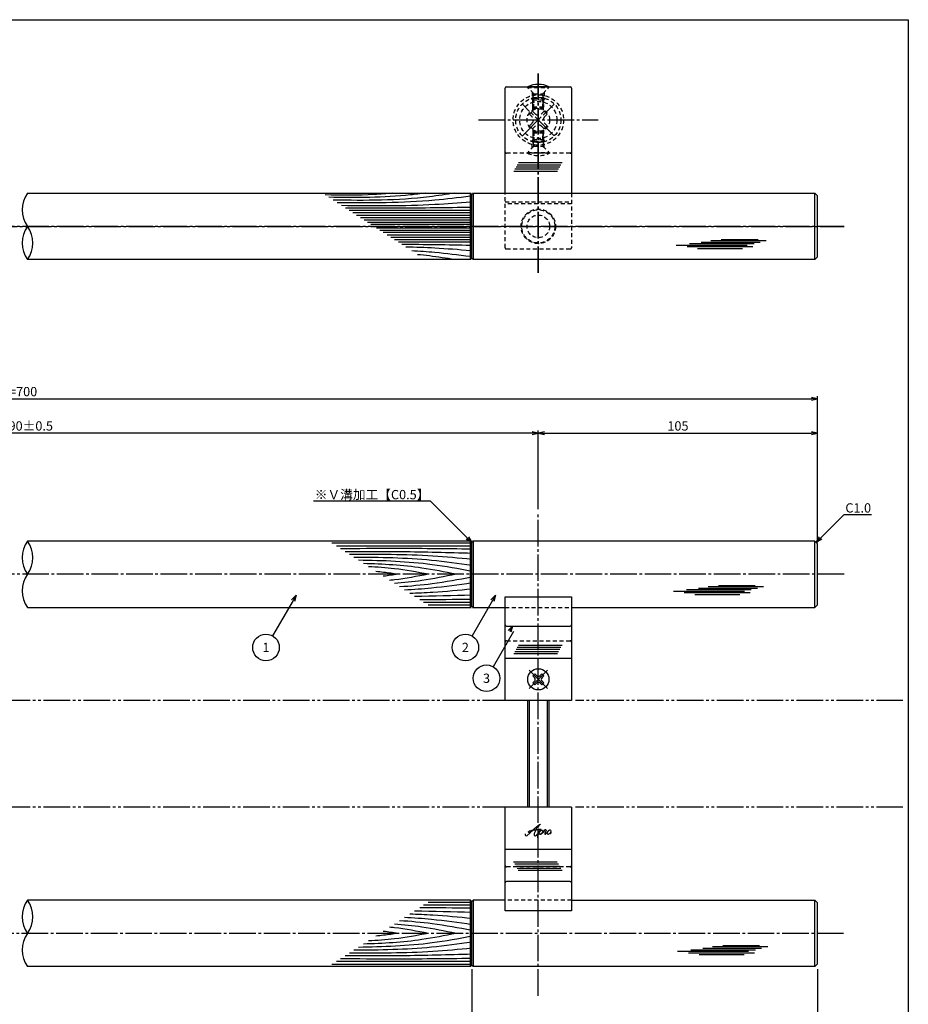
# Model space of a CAD drawing. Units: inches. Extents: x 1427 to 2234, y 1044 to 1604.
# Drawn here: x 1900 to 2234, y 1234 to 1604 of the extents above; entities that cross this region are included whole.
import ezdxf
from ezdxf import colors
from ezdxf.entities.mleader import LeaderData, LeaderLine
from ezdxf.enums import TextEntityAlignment as Align
from ezdxf.math import Vec2, Vec3

# ---------------------------------------------------------------- set-up
doc = ezdxf.new("R2010")
doc.units = ezdxf.units.IN
doc.header["$MEASUREMENT"] = 0
for name, pattern in [('CENS', [13, 10, -1, 1, -1]), ('HIDS', [2.5, 1.5, -1]), ('PHAS', [15, 10, -1, 1, -1, 1, -1])]:
    doc.linetypes.add(name, pattern=pattern)
for name, color, linetype in [('01-下書線', 251, 'Continuous'), ('02-実線-1', 7, 'Continuous'), ('03-細線', 1, 'Continuous'), ('04-破線-1', 5, 'HIDS'), ('06-中心線', 1, 'CENS'), ('07-2点鎖線', 2, 'PHAS'), ('09-文字', 4, 'Continuous'), ('10-寸法', 3, 'Continuous'), ('11-ﾈｼﾞ関連', 7, 'Continuous'), ('12-企業ﾏｰｸ', 9, 'Continuous'), ('図枠', 7, 'Continuous')]:
    doc.layers.add(name, color=color, linetype=linetype)
doc.styles.add('STD', font='TXT.shx', dxfattribs={"bigfont": 'bigfont.shx'})
doc.dimstyles.new('1：1', dxfattribs={"dimtxt": 3.5, "dimasz": 2.3, "dimexe": 1, "dimexo": 1, "dimgap": 1, "dimtad": 3, "dimdsep": 46, "dimtxsty": 'STD', "dimblk1": 'ARRI', "dimblk2": 'ARRI', "dimsah": 1, "dimcen": 0, "dimclrd": 3, "dimclre": 3, "dimclrt": 4, "dimadec": 0, "dimazin": 0, "dimtfac": 0.7, "dimtmove": 0, "dimatfit": 0, "dimldrblk": 'ARRI', "dimfxl": 1, "dimtvp": 1, "dimtolj": 1, "dimtzin": 0, "dimarcsym": 0})

# ---------------------------------------------------------------- blocks, each defined once
blk = doc.blocks.new('ARRI')
at = {"color": 0, "linetype": 'ByBlock'}
for p, q in [((0, 0), (-1, 0.21)), ((-1, -0.21), (0, 0)), ((0, 0), (-1, 0))]:
    blk.add_line(p, q, dxfattribs=at)
blk = doc.blocks.new('*D63')
at = {"layer": '10-寸法', "color": 3, "lineweight": -2, "transparency": 16777216}
for p, q in [((1599.82, 1407.42), (1599.82, 1462.34)), ((2199.82, 1407.42), (2199.82, 1462.34)), ((1602.12, 1461.34), (2197.52, 1461.34))]:
    blk.add_line(p, q, dxfattribs=at)
at = {"layer": 'Defpoints', "color": 0, "transparency": 16777216}
for p in [(2199.82, 1461.34), (1599.82, 1406.42), (2199.82, 1406.42)]:
    blk.add_point(p, dxfattribs=at)
at = {"layer": '10-寸法', "color": 3, "lineweight": -2, "transparency": 16777216, "xscale": 2.3, "yscale": 2.3, "zscale": 2.3, "rotation": 180}
blk.add_blockref('ARRI', (1599.82, 1461.34), dxfattribs=at)
at = {"layer": '10-寸法', "color": 3, "lineweight": -2, "transparency": 16777216, "xscale": 2.3, "yscale": 2.3, "zscale": 2.3}
blk.add_blockref('ARRI', (2199.82, 1461.34), dxfattribs=at)
at = {"layer": '10-寸法', "color": 4, "transparency": 16777216, "insert": (1899.82, 1464.09), "char_height": 3.5, "attachment_point": 5, "style": 'STD'}
blk.add_mtext('\\A1;L=700', dxfattribs=at)
blk = doc.blocks.new('*D64')
at = {"layer": '10-寸法', "color": 3, "lineweight": -2, "transparency": 16777216}
for p, q in [((1704.82, 1419.92), (1704.82, 1449.45)), ((2092.52, 1448.45), (1707.12, 1448.45)), ((2094.82, 1419.92), (2094.82, 1449.45))]:
    blk.add_line(p, q, dxfattribs=at)
at = {"layer": 'Defpoints', "color": 0, "transparency": 16777216}
for p in [(1704.82, 1448.45), (1704.82, 1418.92), (2094.82, 1418.92)]:
    blk.add_point(p, dxfattribs=at)
at = {"layer": '10-寸法', "color": 3, "lineweight": -2, "transparency": 16777216, "xscale": 2.3, "yscale": 2.3, "zscale": 2.3, "rotation": 180}
blk.add_blockref('ARRI', (1704.82, 1448.45), dxfattribs=at)
at = {"layer": '10-寸法', "color": 3, "lineweight": -2, "transparency": 16777216, "xscale": 2.3, "yscale": 2.3, "zscale": 2.3}
blk.add_blockref('ARRI', (2094.82, 1448.45), dxfattribs=at)
at = {"layer": '10-寸法', "color": 4, "transparency": 16777216, "insert": (1899.82, 1451.2), "char_height": 3.5, "attachment_point": 5, "style": 'STD'}
blk.add_mtext('\\A1;P=490±0.5', dxfattribs=at)
blk = doc.blocks.new('*D65')
at = {"layer": '10-寸法', "color": 3, "lineweight": -2, "transparency": 16777216}
for p, q in [((2094.82, 1419.92), (2094.82, 1449.45)), ((2097.12, 1448.45), (2197.52, 1448.45)), ((2199.82, 1407.42), (2199.82, 1449.45))]:
    blk.add_line(p, q, dxfattribs=at)
at = {"layer": 'Defpoints', "color": 0, "transparency": 16777216}
for p in [(2199.82, 1448.45), (2094.82, 1418.92), (2199.82, 1406.42)]:
    blk.add_point(p, dxfattribs=at)
at = {"layer": '10-寸法', "color": 3, "lineweight": -2, "transparency": 16777216, "xscale": 2.3, "yscale": 2.3, "zscale": 2.3, "rotation": 180}
blk.add_blockref('ARRI', (2094.82, 1448.45), dxfattribs=at)
at = {"layer": '10-寸法', "color": 3, "lineweight": -2, "transparency": 16777216, "xscale": 2.3, "yscale": 2.3, "zscale": 2.3}
blk.add_blockref('ARRI', (2199.82, 1448.45), dxfattribs=at)
at = {"layer": '10-寸法', "color": 4, "transparency": 16777216, "insert": (2147.32, 1451.2), "char_height": 3.5, "attachment_point": 5, "style": 'STD'}
blk.add_mtext('\\A1;105', dxfattribs=at)
blk = doc.blocks.new('*D119')
at = {"layer": '10-寸法', "color": 3, "lineweight": -2, "transparency": 16777216}
for p, q in [((1729.82, 1246.92), (1729.82, 1216.92)), ((2069.82, 1246.92), (2069.82, 1216.92)), ((1732.12, 1217.92), (2067.52, 1217.92))]:
    blk.add_line(p, q, dxfattribs=at)
at = {"layer": 'Defpoints', "color": 0, "transparency": 16777216}
for p in [(1729.82, 1247.92), (2069.82, 1247.92), (2069.82, 1217.92)]:
    blk.add_point(p, dxfattribs=at)
at = {"layer": '10-寸法', "color": 3, "lineweight": -2, "transparency": 16777216, "xscale": 2.3, "yscale": 2.3, "zscale": 2.3, "rotation": 180}
blk.add_blockref('ARRI', (1729.82, 1217.92), dxfattribs=at)
at = {"layer": '10-寸法', "color": 3, "lineweight": -2, "transparency": 16777216, "xscale": 2.3, "yscale": 2.3, "zscale": 2.3}
blk.add_blockref('ARRI', (2069.82, 1217.92), dxfattribs=at)
at = {"layer": '10-寸法', "color": 4, "transparency": 16777216, "insert": (1899.82, 1220.67), "char_height": 3.5, "attachment_point": 5, "style": 'STD'}
blk.add_mtext('\\A1;440【Ｊ-Ｗｏｏｄ-ホワイト】', dxfattribs=at)
blk = doc.blocks.new('*D118')
at = {"layer": '10-寸法', "color": 3, "lineweight": -2, "transparency": 16777216}
for p, q in [((2069.82, 1246.92), (2069.82, 1216.92)), ((2199.82, 1246.92), (2199.82, 1216.92)), ((2072.12, 1217.92), (2197.52, 1217.92))]:
    blk.add_line(p, q, dxfattribs=at)
at = {"layer": 'Defpoints', "color": 0, "transparency": 16777216}
for p in [(2069.82, 1247.92), (2199.82, 1247.92), (2199.82, 1217.92)]:
    blk.add_point(p, dxfattribs=at)
at = {"layer": '10-寸法', "color": 3, "lineweight": -2, "transparency": 16777216, "xscale": 2.3, "yscale": 2.3, "zscale": 2.3, "rotation": 180}
blk.add_blockref('ARRI', (2069.82, 1217.92), dxfattribs=at)
at = {"layer": '10-寸法', "color": 3, "lineweight": -2, "transparency": 16777216, "xscale": 2.3, "yscale": 2.3, "zscale": 2.3}
blk.add_blockref('ARRI', (2199.82, 1217.92), dxfattribs=at)
at = {"layer": '10-寸法', "color": 4, "transparency": 16777216, "insert": (2134.82, 1220.67), "char_height": 3.5, "attachment_point": 5, "style": 'STD'}
blk.add_mtext('\\A1;130【ステンレスヘアライン】', dxfattribs=at)
blk = doc.blocks.new('_Open30')
at = {"color": 0, "linetype": 'ByBlock', "lineweight": -2}
for p, q in [((-1, 0.27), (0, 0)), ((0, 0), (-1, -0.27)), ((0, 0), (-1, 0))]:
    blk.add_line(p, q, dxfattribs=at)
blk = doc.blocks.new('A$Cd3a037fd')
at = {"layer": '12-企業ﾏｰｸ'}
for points, knots in [([(-5.1, -1.13), (-5.1, -1.32), (-5.11, -1.59), (-4.96, -1.73), (-4.77, -1.9), (-4.52, -1.76), (-4.34, -1.65), (-3.97, -1.42), (-3.64, -1.13), (-3.33, -0.82), (-2.55, -0.05), (-1.8, 0.77), (-0.96, 1.48), (-0.55, 1.82), (-0.12, 2.14), (0.36, 2.38), (0.46, 2.44), (0.57, 2.48), (0.68, 2.52), (0.6, 2.49), (0.52, 2.41), (0.46, 2.36), (0.23, 2.17), (0.04, 1.94), (-0.15, 1.72), (-0.78, 0.93), (-1.29, 0.06), (-1.61, -0.91), (-1.68, -1.13), (-1.76, -1.39), (-1.7, -1.62), (-1.63, -1.89), (-1.33, -1.9), (-1.11, -1.84), (-0.8, -1.75), (-0.54, -1.49), (-0.35, -1.24), (-0.08, -0.87), (0.18, -0.48), (0.41, -0.08), (0.49, 0.04), (0.57, 0.17), (0.63, 0.31), (0.49, 0.07), (0.36, -0.19), (0.23, -0.44), (0, -0.9), (-0.23, -1.39), (-0.35, -1.89), (-0.4, -2.1), (-0.45, -2.33), (-0.42, -2.54)], [0, 0, 0, 0, 1, 1, 1, 2, 2, 2, 3, 3, 3, 4, 4, 4, 5, 5, 5, 6, 6, 6, 7, 7, 7, 8, 8, 8, 9, 9, 9, 10, 10, 10, 11, 11, 11, 12, 12, 12, 13, 13, 13, 14, 14, 14, 15, 15, 15, 16, 16, 16, 17, 17, 17, 17]), ([(-3.16, -0.64), (-3.32, -0.66), (-3.52, -0.66), (-3.67, -0.59), (-3.76, -0.56), (-3.81, -0.49), (-3.79, -0.39), (-3.78, -0.3), (-3.71, -0.21), (-3.64, -0.15), (-3.49, -0.01), (-3.28, 0.04), (-3.09, 0.1), (-2.86, 0.17), (-2.63, 0.23), (-2.4, 0.28), (-2.38, 0.28), (-2.36, 0.29), (-2.34, 0.29), (-2.27, 0.31), (-2.2, 0.32), (-2.14, 0.34), (-1.57, 0.45), (-0.99, 0.52), (-0.41, 0.58), (-0.16, 0.6), (0.08, 0.63), (0.32, 0.64), (0.56, 0.66), (0.78, 0.67), (1.03, 0.66)], [0, 0, 0, 0, 1, 1, 1, 2, 2, 2, 3, 3, 3, 4, 4, 4, 5, 5, 5, 6, 6, 6, 7, 7, 7, 8, 8, 8, 9, 9, 9, 10, 10, 10, 10]), ([(0.2, -0.51), (0.34, -0.26), (0.52, -0.08), (0.74, 0.09), (0.93, 0.25), (1.24, 0.47), (1.51, 0.38), (1.69, 0.32), (1.66, 0.1), (1.63, -0.05), (1.58, -0.28), (1.46, -0.48), (1.32, -0.67), (1.14, -0.91), (0.83, -1.21), (0.51, -1.25), (0.08, -1.31), (0.06, -0.82), (0.16, -0.58)], [0, 0, 0, 0, 1, 1, 1, 2, 2, 2, 3, 3, 3, 4, 4, 4, 5, 5, 5, 6, 6, 6, 6]), ([(0.34, -1.25), (0.45, -1.28), (0.57, -1.26), (0.68, -1.23), (0.82, -1.2), (0.97, -1.13), (1.1, -1.06), (1.29, -0.96), (1.48, -0.84), (1.64, -0.69), (1.8, -0.53), (1.94, -0.35), (2.07, -0.16), (2.19, 0.02), (2.32, 0.21), (2.41, 0.41), (2.45, 0.5), (2.47, 0.59), (2.49, 0.69), (2.49, 0.69), (2.46, 0.45), (2.61, 0.44), (2.69, 0.43), (2.82, 0.42), (2.87, 0.35), (2.9, 0.3), (2.89, 0.25), (2.87, 0.2), (2.69, -0.16), (2.44, -0.51), (2.38, -0.92), (2.36, -1), (2.34, -1.12), (2.4, -1.2), (2.46, -1.28), (2.59, -1.23), (2.66, -1.19), (2.83, -1.09), (2.97, -0.93), (3.1, -0.78), (3.26, -0.59), (3.39, -0.42), (3.49, -0.25)], [0, 0, 0, 0, 1, 1, 1, 2, 2, 2, 3, 3, 3, 4, 4, 4, 5, 5, 5, 6, 6, 6, 7, 7, 7, 8, 8, 8, 9, 9, 9, 10, 10, 10, 11, 11, 11, 12, 12, 12, 13, 13, 13, 14, 14, 14, 14]), ([(4.24, 0.37), (4.16, 0.37), (4.08, 0.34), (4.02, 0.31), (3.82, 0.21), (3.68, 0.03), (3.56, -0.15), (3.49, -0.25), (3.43, -0.35), (3.38, -0.46), (3.38, -0.46), (3.05, -1.15), (3.51, -1.28), (3.51, -1.28), (3.93, -1.42), (4.43, -0.69), (4.53, -0.55), (4.58, -0.38), (4.6, -0.21), (4.62, -0.05), (4.63, 0.15), (4.52, 0.28), (4.45, 0.36), (4.35, 0.38), (4.24, 0.37)], [0, 0, 0, 0, 1, 1, 1, 2, 2, 2, 3, 3, 3, 4, 4, 4, 5, 5, 5, 6, 6, 6, 7, 7, 7, 8, 8, 8, 8]), ([(4.36, -0.78), (4.28, -0.78), (4.26, -0.93), (4.35, -0.96), (4.43, -0.98), (4.52, -0.93), (4.58, -0.88), (4.73, -0.78), (4.84, -0.63), (4.9, -0.46)], [0, 0, 0, 0, 1, 1, 1, 2, 2, 2, 3, 3, 3, 3])]:
    blk.add_open_spline(points, degree=3, knots=knots, dxfattribs=at)
blk.add_point((-0.1, -0.01), dxfattribs=at)

msp = doc.modelspace()

# ---------------------------------------------------------------- linework, layer by layer
at = {"layer": '01-下書線'}
for centre, start, end in [((1911.345, 1532.463), 143.89587, 216.10413), ((1911.345, 1519.963), 143.89587, 216.10413), ((1894.206, 1519.963), 323.89587, 36.10413), ((1911.345, 1401.672), 143.89587, 216.10413), ((1894.206, 1401.672), 323.89587, 36.10413), ((1911.345, 1389.172), 143.89587, 216.10413), ((1911.345, 1266.672), 143.89587, 216.10413), ((1894.206, 1266.672), 323.89587, 36.10413), ((1911.345, 1254.172), 143.89587, 216.10413)]:
    msp.add_arc(centre, 10.607, start, end, dxfattribs=at)
at = {"layer": '02-実線-1', "color": 7, "linetype": 'Continuous'}
for p, q in [((2082.319, 1538.713), (2082.319, 1578.213)), ((2107.319, 1578.213), (2107.319, 1538.713)), ((2082.319, 1347.922), (2082.319, 1386.936)), ((2082.319, 1386.936), (2107.319, 1386.936)), ((2082.319, 1386.936), (2107.319, 1386.936)), ((2107.319, 1386.936), (2107.319, 1347.922)), ((2082.819, 1375.922), (2106.819, 1375.922)), ((2107.319, 1347.922), (2082.319, 1347.922)), ((2082.319, 1268.909), (2082.319, 1307.922)), ((2107.319, 1307.922), (2082.319, 1307.922)), ((2107.319, 1307.922), (2107.319, 1268.909)), ((2106.819, 1279.922), (2082.819, 1279.922)), ((2107.319, 1268.909), (2082.319, 1268.909)), ((2107.319, 1268.909), (2082.319, 1268.909))]:
    msp.add_line(p, q, dxfattribs=at)
at = {"layer": '02-実線-1'}
for p, q in [((2082.819, 1578.713), (2106.819, 1578.713)), ((2069.319, 1538.713), (2069.819, 1538.213)), ((2069.319, 1513.713), (2069.319, 1538.713)), ((2069.819, 1538.213), (2070.319, 1538.713)), ((2069.819, 1514.213), (2069.819, 1538.213)), ((2070.119, 1538.713), (2198.819, 1538.713)), ((2070.319, 1538.713), (2070.319, 1513.713)), ((2198.819, 1538.713), (2199.819, 1537.713)), ((2198.819, 1513.713), (2198.819, 1538.713)), ((2199.819, 1514.713), (2199.819, 1537.713)), ((2069.319, 1513.713), (2069.819, 1514.213)), ((2069.819, 1514.213), (2070.319, 1513.713)), ((2199.819, 1514.713), (2198.819, 1513.713)), ((2198.819, 1513.713), (2070.319, 1513.713)), ((2069.319, 1407.922), (2069.819, 1407.422)), ((2069.319, 1382.922), (2069.319, 1407.922)), ((2069.819, 1407.422), (2070.319, 1407.922)), ((2069.819, 1383.422), (2069.819, 1407.422)), ((2198.819, 1407.922), (2070.119, 1407.922)), ((2070.319, 1407.922), (2070.319, 1382.922)), ((2198.819, 1407.922), (2199.819, 1406.922)), ((2198.819, 1382.922), (2198.819, 1407.922)), ((2199.819, 1383.922), (2199.819, 1406.922)), ((2069.319, 1382.922), (2069.819, 1383.422)), ((2069.819, 1383.422), (2070.319, 1382.922)), ((2107.319, 1382.922), (2198.819, 1382.922)), ((2199.819, 1383.922), (2198.819, 1382.922)), ((2082.319, 1363.922), (2107.319, 1363.922)), ((2107.319, 1291.922), (2082.319, 1291.922)), ((2069.319, 1272.922), (2069.819, 1272.422)), ((2069.319, 1247.922), (2069.319, 1272.922)), ((2069.819, 1272.422), (2070.319, 1272.922)), ((2069.819, 1248.422), (2069.819, 1272.422)), ((2070.319, 1272.922), (2070.319, 1247.922)), ((2107.319, 1272.922), (2198.819, 1272.922)), ((2198.819, 1272.922), (2199.819, 1271.922)), ((2198.819, 1247.922), (2198.819, 1272.922)), ((2199.819, 1248.922), (2199.819, 1271.922)), ((2069.319, 1247.922), (2069.819, 1248.422)), ((2069.819, 1248.422), (2070.319, 1247.922)), ((2198.819, 1247.922), (2070.319, 1247.922)), ((2199.819, 1248.922), (2198.819, 1247.922))]:
    msp.add_line(p, q, dxfattribs=at)
for points in [[(1902.775, 1538.713), (2069.519, 1538.713)], [(2069.319, 1513.713), (1902.775, 1513.713)], [(2069.519, 1407.922), (1902.775, 1407.922)], [(1902.775, 1382.922), (2069.519, 1382.922)], [(2070.119, 1382.922), (2083.819, 1382.922)], [(2069.319, 1272.922), (1902.775, 1272.922)], [(2082.319, 1272.922), (2070.319, 1272.922)], [(2069.319, 1247.922), (1902.775, 1247.922)]]:
    msp.add_lwpolyline(points, dxfattribs=at)
for centre, start, end in [((2082.819, 1578.213), 90, 180), ((2106.819, 1578.213), 0, 90)]:
    msp.add_arc(centre, 0.5, start, end, dxfattribs=at)
at = {"layer": '02-実線-1', "color": 7, "linetype": 'Continuous'}
for centre, start, end in [((2082.819, 1376.422), 180, 270), ((2106.819, 1376.422), 270, 0), ((2082.819, 1279.422), 90, 180), ((2106.819, 1279.422), 0, 90)]:
    msp.add_arc(centre, 0.5, start, end, dxfattribs=at)
at = {"layer": '03-細線', "color": 1}
for p, q in [((2102.45, 1547.682), (2086.01, 1547.679)), ((2102.892, 1548.479), (2086.452, 1548.476)), ((2103.334, 1549.276), (2086.894, 1549.273)), ((2103.775, 1550.072), (2087.335, 1550.069)), ((2102.009, 1546.885), (2085.569, 1546.882)), ((2102.45, 1366.309), (2086.01, 1366.307)), ((2102.892, 1367.106), (2086.452, 1367.103)), ((2103.334, 1367.903), (2086.894, 1367.9)), ((2103.775, 1368.7), (2087.335, 1368.697)), ((2102.009, 1365.513), (2085.569, 1365.51)), ((2101.965, 1287.206), (2085.525, 1287.209)), ((2102.406, 1286.41), (2085.966, 1286.413)), ((2102.848, 1285.613), (2086.408, 1285.616)), ((2103.29, 1284.816), (2086.849, 1284.819)), ((2103.731, 1284.019), (2087.291, 1284.022))]:
    msp.add_line(p, q, dxfattribs=at)
at = {"layer": '03-細線', "color": 1, "linetype": 'Continuous'}
for p, q in [((2069.319, 1532.2), (2023.666, 1532.2)), ((2069.319, 1531.283), (2025.085, 1531.283)), ((2069.319, 1530.367), (2026.505, 1530.367)), ((2069.319, 1529.451), (2027.924, 1529.451)), ((2069.319, 1528.535), (2029.343, 1528.535)), ((2069.319, 1527.711), (2030.62, 1527.711)), ((2069.319, 1526.886), (2031.897, 1526.886)), ((2069.319, 1525.54), (2033.983, 1525.54)), ((2069.319, 1524.715), (2035.26, 1524.715)), ((2069.319, 1523.891), (2036.537, 1523.891)), ((2069.319, 1522.974), (2037.956, 1522.974)), ((2069.319, 1522.058), (2039.375, 1522.058)), ((2069.319, 1521.142), (2040.795, 1521.142)), ((2069.319, 1520.226), (2042.214, 1520.226)), ((2173.353, 1519.048), (2146.65, 1519.048)), ((2175.512, 1518.48), (2150.74, 1518.48)), ((2175.966, 1519.616), (2151.649, 1519.616)), ((2171.648, 1517.799), (2154.717, 1517.799)), ((2178.239, 1520.184), (2156.081, 1520.184)), ((2180.511, 1520.751), (2159.717, 1520.751)), ((2177.443, 1521.206), (2163.58, 1521.206)), ((2069.819, 1407.091), (2017.245, 1407.091)), ((2069.819, 1405.973), (2018.977, 1405.973)), ((2172.299, 1388.976), (2145.597, 1388.976)), ((2174.458, 1388.408), (2149.687, 1388.408)), ((2174.913, 1389.543), (2150.596, 1389.543)), ((2177.185, 1390.111), (2155.028, 1390.111)), ((2179.458, 1390.679), (2158.664, 1390.679)), ((2176.39, 1391.133), (2162.527, 1391.133)), ((2069.819, 1384.872), (2051.663, 1384.872)), ((2170.595, 1387.727), (2153.664, 1387.727)), ((2069.819, 1383.753), (2053.395, 1383.753)), ((2069.819, 1270.973), (2051.663, 1270.973)), ((2069.819, 1272.091), (2053.395, 1272.091)), ((2181.071, 1255.304), (2160.277, 1255.304)), ((2178.003, 1255.758), (2164.14, 1255.758)), ((2173.912, 1253.601), (2147.209, 1253.601)), ((2176.071, 1253.033), (2151.3, 1253.033)), ((2176.526, 1254.169), (2152.209, 1254.169)), ((2172.208, 1252.352), (2155.277, 1252.352)), ((2178.798, 1254.736), (2156.641, 1254.736)), ((2069.819, 1248.753), (2017.245, 1248.753)), ((2069.819, 1249.872), (2018.977, 1249.872))]:
    msp.add_line(p, q, dxfattribs=at)
msp.add_spline([(2040.062, 1538.713), (2033.152, 1538.19), (2014.63, 1538.033)], degree=3, dxfattribs=at)
for points, knots in [([(2052.303, 1538.713), (2050.472, 1538.473), (2038.45, 1536.901), (2026.301, 1537.007), (2015.998, 1537.15)], [0, 0, 0, 0, 7.9716046, 52.3618329, 52.3618329, 52.3618329, 52.3618329]), ([(2063.408, 1538.713), (2060.237, 1538.216), (2045.11, 1535.846), (2029.768, 1535.92), (2017.633, 1536.095)], [0, 0, 0, 0, 13.8567228, 66.1010891, 66.1010891, 66.1010891, 66.1010891]), ([(2069.319, 1537.573), (2064.52, 1536.962), (2048.062, 1534.95), (2031.467, 1534.955), (2019.203, 1535.081)], [3.1870412, 3.1870412, 3.1870412, 3.1870412, 21.9119825, 74.7867183, 74.7867183, 74.7867183, 74.7867183]), ([(2069.319, 1535.359), (2064.849, 1534.996), (2048.725, 1533.728), (2032.547, 1533.833), (2020.851, 1534.017)], [2.4553166, 2.4553166, 2.4553166, 2.4553166, 21.8256345, 72.3091961, 72.3091961, 72.3091961, 72.3091961]), ([(2069.319, 1533.362), (2060.324, 1533.211), (2044.662, 1532.958), (2028.998, 1533.02), (2022.331, 1533.062)], [2.4482469, 2.4482469, 2.4482469, 2.4482469, 41.3108262, 70.1147587, 70.1147587, 70.1147587, 70.1147587]), ([(2069.319, 1517.066), (2064.849, 1517.43), (2056.745, 1518.067), (2048.627, 1518.357), (2044.986, 1518.436)], [2.4553166, 2.4553166, 2.4553166, 2.4553166, 21.8256345, 37.564899, 37.564899, 37.564899, 37.564899]), ([(2069.319, 1514.85), (2064.52, 1515.464), (2057.337, 1516.342), (2050.127, 1516.836), (2047.234, 1516.985)], [3.1870412, 3.1870412, 3.1870412, 3.1870412, 21.9119825, 34.4382158, 34.4382158, 34.4382158, 34.4382158]), ([(2063.408, 1513.713), (2060.237, 1514.21), (2055.584, 1514.938), (2050.91, 1515.436), (2049.42, 1515.574)], [0, 0, 0, 0, 13.8567228, 20.3329377, 20.3329377, 20.3329377, 20.3329377]), ([(2069.819, 1404.869), (2059.84, 1404.989), (2043.398, 1405.18), (2026.956, 1405.05), (2020.492, 1404.995)], [1.8432668, 1.8432668, 1.8432668, 1.8432668, 47.8264875, 77.6117314, 77.6117314, 77.6117314, 77.6117314]), ([(2069.819, 1403.273), (2061.002, 1403.523), (2045.138, 1403.961), (2029.268, 1403.915), (2022.219, 1403.88)], [1.8437874, 1.8437874, 1.8437874, 1.8437874, 42.4873624, 74.9674125, 74.9674125, 74.9674125, 74.9674125]), ([(2069.819, 1400.995), (2064.942, 1401.468), (2049.673, 1402.916), (2034.331, 1402.909), (2023.886, 1402.804)], [1.8510561, 1.8510561, 1.8510561, 1.8510561, 24.4209685, 72.5019042, 72.5019042, 72.5019042, 72.5019042]), ([(2069.819, 1398.691), (2064.78, 1399.419), (2050.093, 1401.496), (2035.261, 1401.745), (2025.507, 1401.757)], [1.8608142, 1.8608142, 1.8608142, 1.8608142, 25.3035006, 70.163878, 70.163878, 70.163878, 70.163878]), ([(2069.819, 1396.507), (2064.867, 1397.442), (2050.784, 1400.044), (2036.474, 1400.557), (2027.176, 1400.68)], [1.8734072, 1.8734072, 1.8734072, 1.8734072, 25.0667849, 67.802474, 67.802474, 67.802474, 67.802474]), ([(2063.884, 1395.422), (2059.623, 1396.281), (2048.139, 1398.598), (2036.456, 1399.252), (2029.082, 1399.449)], [0, 0, 0, 0, 20.0023084, 53.9162143, 53.9162143, 53.9162143, 53.9162143]), ([(2053.438, 1395.422), (2049.22, 1396.22), (2041.77, 1397.628), (2034.228, 1398.126), (2030.946, 1398.246)], [0, 0, 0, 0, 19.7485113, 34.8775269, 34.8775269, 34.8775269, 34.8775269]), ([(2041.997, 1395.422), (2040.216, 1395.685), (2037.465, 1396.091), (2034.703, 1396.367), (2033.727, 1396.451)], [0, 0, 0, 0, 8.2904318, 12.8066727, 12.8066727, 12.8066727, 12.8066727]), ([(2041.997, 1395.422), (2040.216, 1395.16), (2038.381, 1394.889), (2036.54, 1394.676), (2036.486, 1394.67)], [0, 0, 0, 0, 8.2904318, 8.5442515, 8.5442515, 8.5442515, 8.5442515]), ([(2053.438, 1395.422), (2049.22, 1394.625), (2044.385, 1393.711), (2039.511, 1393.18), (2038.889, 1393.118)], [0, 0, 0, 0, 19.7485113, 22.6351683, 22.6351683, 22.6351683, 22.6351683]), ([(2063.884, 1395.422), (2059.623, 1394.563), (2051.942, 1393.014), (2044.172, 1392.208), (2040.699, 1391.95)], [0, 0, 0, 0, 20.0023084, 36.0630747, 36.0630747, 36.0630747, 36.0630747]), ([(2069.819, 1394.338), (2064.867, 1393.403), (2055.864, 1391.739), (2046.769, 1390.93), (2042.666, 1390.68)], [1.8734072, 1.8734072, 1.8734072, 1.8734072, 25.0667849, 44.0195659, 44.0195659, 44.0195659, 44.0195659]), ([(2069.819, 1392.154), (2064.78, 1391.425), (2056.372, 1390.237), (2047.917, 1389.647), (2044.526, 1389.479)], [1.8608142, 1.8608142, 1.8608142, 1.8608142, 25.3035006, 40.9617443, 40.9617443, 40.9617443, 40.9617443]), ([(2069.819, 1389.85), (2064.942, 1389.376), (2057.187, 1388.641), (2049.414, 1388.281), (2046.528, 1388.187)], [1.8510561, 1.8510561, 1.8510561, 1.8510561, 24.4209685, 37.7328688, 37.7328688, 37.7328688, 37.7328688]), ([(2069.819, 1263.691), (2064.78, 1264.419), (2056.372, 1265.608), (2047.917, 1266.198), (2044.526, 1266.365)], [1.8608142, 1.8608142, 1.8608142, 1.8608142, 25.3035006, 40.9617443, 40.9617443, 40.9617443, 40.9617443]), ([(2069.819, 1265.995), (2064.942, 1266.468), (2057.187, 1267.203), (2049.414, 1267.564), (2046.528, 1267.658)], [1.8510561, 1.8510561, 1.8510561, 1.8510561, 24.4209685, 37.7328688, 37.7328688, 37.7328688, 37.7328688]), ([(2053.438, 1260.422), (2049.22, 1261.22), (2044.385, 1262.134), (2039.511, 1262.664), (2038.889, 1262.726)], [0, 0, 0, 0, 19.7485113, 22.6351683, 22.6351683, 22.6351683, 22.6351683]), ([(2063.884, 1260.422), (2059.623, 1261.281), (2051.942, 1262.831), (2044.172, 1263.636), (2040.699, 1263.895)], [0, 0, 0, 0, 20.0023084, 36.0630747, 36.0630747, 36.0630747, 36.0630747]), ([(2069.819, 1261.507), (2064.867, 1262.442), (2055.864, 1264.105), (2046.769, 1264.915), (2042.666, 1265.165)], [1.8734072, 1.8734072, 1.8734072, 1.8734072, 25.0667849, 44.0195659, 44.0195659, 44.0195659, 44.0195659]), ([(2069.819, 1259.338), (2064.867, 1258.403), (2050.784, 1255.801), (2036.474, 1255.287), (2027.176, 1255.165)], [1.8734072, 1.8734072, 1.8734072, 1.8734072, 25.0667849, 67.802474, 67.802474, 67.802474, 67.802474]), ([(2063.884, 1260.422), (2059.623, 1259.563), (2048.139, 1257.247), (2036.456, 1256.592), (2029.082, 1256.395)], [0, 0, 0, 0, 20.0023084, 53.9162143, 53.9162143, 53.9162143, 53.9162143]), ([(2053.438, 1260.422), (2049.22, 1259.625), (2041.77, 1258.216), (2034.228, 1257.718), (2030.946, 1257.599)], [0, 0, 0, 0, 19.7485113, 34.8775269, 34.8775269, 34.8775269, 34.8775269]), ([(2041.997, 1260.422), (2040.216, 1260.16), (2037.465, 1259.754), (2034.703, 1259.478), (2033.727, 1259.394)], [0, 0, 0, 0, 8.2904318, 12.8066727, 12.8066727, 12.8066727, 12.8066727]), ([(2041.997, 1260.422), (2040.216, 1260.685), (2038.381, 1260.956), (2036.54, 1261.169), (2036.486, 1261.175)], [0, 0, 0, 0, 8.2904318, 8.5442515, 8.5442515, 8.5442515, 8.5442515]), ([(2069.819, 1257.154), (2064.78, 1256.425), (2050.093, 1254.349), (2035.261, 1254.099), (2025.507, 1254.088)], [1.8608142, 1.8608142, 1.8608142, 1.8608142, 25.3035006, 70.163878, 70.163878, 70.163878, 70.163878]), ([(2069.819, 1252.572), (2061.002, 1252.322), (2045.138, 1251.883), (2029.268, 1251.93), (2022.219, 1251.965)], [1.8437874, 1.8437874, 1.8437874, 1.8437874, 42.4873624, 74.9674125, 74.9674125, 74.9674125, 74.9674125]), ([(2069.819, 1254.85), (2064.942, 1254.376), (2049.673, 1252.929), (2034.331, 1252.935), (2023.886, 1253.041)], [1.8510561, 1.8510561, 1.8510561, 1.8510561, 24.4209685, 72.5019042, 72.5019042, 72.5019042, 72.5019042]), ([(2069.819, 1250.976), (2059.84, 1250.855), (2043.398, 1250.664), (2026.956, 1250.794), (2020.492, 1250.85)], [1.8432668, 1.8432668, 1.8432668, 1.8432668, 47.8264875, 77.6117314, 77.6117314, 77.6117314, 77.6117314])]:
    msp.add_open_spline(points, degree=3, knots=knots, dxfattribs=at)
for points in [[(2069.319, 1519.064), (2060.713, 1519.208), (2052.107, 1519.347), (2043.5, 1519.396)], [(2069.819, 1387.572), (2062.642, 1387.368), (2055.465, 1387.169), (2048.287, 1387.051)], [(2069.819, 1385.976), (2063.3, 1385.897), (2056.78, 1385.82), (2050.26, 1385.777)], [(2069.819, 1269.869), (2063.3, 1269.948), (2056.78, 1270.024), (2050.26, 1270.067)], [(2069.819, 1268.273), (2062.642, 1268.476), (2055.465, 1268.676), (2048.287, 1268.793)]]:
    msp.add_open_spline(points, degree=3, dxfattribs=at)
at = {"layer": '04-破線-1'}
for p, q in [((2090.819, 1578.436), (2090.819, 1578.713)), ((2098.819, 1578.713), (2090.819, 1578.713)), ((2098.819, 1578.436), (2098.819, 1578.713)), ((2092.569, 1576.663), (2092.569, 1574.927)), ((2097.069, 1576.663), (2097.069, 1574.927)), ((2092.569, 1555.763), (2092.569, 1557.499)), ((2097.069, 1555.763), (2097.069, 1557.499)), ((2106.819, 1553.713), (2082.819, 1553.713)), ((2090.819, 1553.99), (2090.819, 1553.713)), ((2098.819, 1553.713), (2090.819, 1553.713)), ((2098.819, 1553.99), (2098.819, 1553.713)), ((2082.319, 1535.463), (2107.319, 1535.463))]:
    msp.add_line(p, q, dxfattribs=at)
at = {"layer": '04-破線-1', "color": 5, "linetype": 'HIDS'}
for p, q in [((2082.319, 1518.213), (2082.319, 1538.713)), ((2107.319, 1538.713), (2107.319, 1518.213)), ((2107.319, 1534.704), (2082.319, 1534.704)), ((2106.819, 1517.713), (2082.819, 1517.713)), ((2082.319, 1382.922), (2107.319, 1382.922)), ((2107.319, 1272.922), (2082.319, 1272.922))]:
    msp.add_line(p, q, dxfattribs=at)
at = {"layer": '04-破線-1', "linetype": 'HIDS'}
for p, q in [((2082.319, 1386.926), (2107.319, 1386.926)), ((2082.319, 1386.926), (2107.319, 1386.926)), ((2082.819, 1370.422), (2106.819, 1370.422)), ((2106.819, 1285.422), (2082.819, 1285.422)), ((2107.319, 1268.919), (2082.319, 1268.919)), ((2107.319, 1268.919), (2082.319, 1268.919))]:
    msp.add_line(p, q, dxfattribs=at)
at = {"layer": '04-破線-1'}
for radius in [9.5, 8.5, 4.25]:
    msp.add_circle((2094.819, 1566.213), radius, dxfattribs=at)
at = {"layer": '04-破線-1', "color": 5, "linetype": 'HIDS'}
for radius in [6.5, 6.25, 4.25]:
    msp.add_circle((2094.819, 1526.213), radius, dxfattribs=at)
at = {"layer": '04-破線-1'}
for centre, start, end in [((2082.819, 1554.213), 180, 270), ((2106.819, 1554.213), 270, 0)]:
    msp.add_arc(centre, 0.5, start, end, dxfattribs=at)
at = {"layer": '04-破線-1', "color": 5, "linetype": 'HIDS'}
for centre, start, end in [((2082.819, 1518.213), 180, 270), ((2106.819, 1518.213), 270, 0)]:
    msp.add_arc(centre, 0.5, start, end, dxfattribs=at)
at = {"layer": '04-破線-1', "linetype": 'HIDS'}
for centre, start, end in [((2082.819, 1369.922), 90, 180), ((2106.819, 1369.922), 0, 90), ((2082.819, 1285.922), 180, 270), ((2106.819, 1285.922), 270, 0)]:
    msp.add_arc(centre, 0.5, start, end, dxfattribs=at)
at = {"layer": '06-中心線', "color": 1, "linetype": 'CENS'}
for p, q in [((2094.819, 1508.713), (2094.819, 1583.713)), ((2094.819, 1583.713), (2094.819, 1508.713)), ((2072.319, 1566.213), (2117.319, 1566.213)), ((2209.819, 1526.213), (1589.819, 1526.213)), ((1589.819, 1526.213), (2209.819, 1526.213)), ((2094.819, 1236.922), (2094.819, 1418.922)), ((2209.819, 1395.422), (1589.819, 1395.422)), ((2209.561, 1260.422), (1589.561, 1260.422))]:
    msp.add_line(p, q, dxfattribs=at)
at = {"layer": '07-2点鎖線', "color": 2, "linetype": 'PHAS'}
for p, q in [((2083.819, 1347.922), (1715.819, 1347.922)), ((2231.938, 1347.922), (2108.819, 1347.922)), ((2083.819, 1307.922), (1715.819, 1307.922)), ((2231.938, 1307.922), (2108.819, 1307.922))]:
    msp.add_line(p, q, dxfattribs=at)
at = {"layer": '09-文字', "color": 3, "linetype": 'ByBlock', "lineweight": -2}
for points in [[(2002.586, 1385.528), (1994.921, 1372.252)], [(2077.557, 1385.528), (2069.892, 1372.252)], [(2085.507, 1373.93), (2077.842, 1360.655)]]:
    msp.add_lwpolyline(points, dxfattribs=at)
at = {"layer": '09-文字', "color": 3}
for centre in [(1992.421, 1367.922), (2067.392, 1367.922), (2075.342, 1356.325)]:
    msp.add_circle(centre, 5, dxfattribs=at)
at = {"layer": '11-ﾈｼﾞ関連', "color": 5, "linetype": 'HIDS'}
for p, q in [((2090.819, 1578.713), (2090.819, 1578.413)), ((2093.052, 1576.18), (2090.819, 1578.413)), ((2090.819, 1578.413), (2098.819, 1578.413)), ((2096.586, 1576.18), (2098.819, 1578.413)), ((2098.819, 1578.413), (2098.819, 1578.713)), ((2092.819, 1573.674), (2092.195, 1574.298)), ((2097.443, 1574.298), (2092.195, 1574.298)), ((2092.819, 1574.497), (2093.169, 1575.897)), ((2092.819, 1571.063), (2092.819, 1574.497)), ((2096.819, 1574.497), (2092.819, 1574.497)), ((2092.819, 1569.963), (2092.819, 1573.674)), ((2096.819, 1573.674), (2092.819, 1573.674)), ((2093.133, 1576.063), (2096.505, 1576.063)), ((2093.169, 1570.713), (2093.169, 1575.897)), ((2093.169, 1570.129), (2093.169, 1573.674)), ((2096.819, 1574.497), (2096.469, 1575.897)), ((2096.469, 1570.713), (2096.469, 1575.897)), ((2096.469, 1573.674), (2096.469, 1570.129)), ((2096.819, 1574.497), (2096.819, 1571.063)), ((2096.819, 1573.674), (2097.443, 1574.298)), ((2096.819, 1569.963), (2096.819, 1573.674)), ((2091.496, 1568.405), (2092.627, 1569.536)), ((2092.627, 1569.536), (2093.582, 1568.582)), ((2092.819, 1571.063), (2096.819, 1571.063)), ((2092.819, 1571.063), (2093.169, 1570.713)), ((2096.819, 1571.063), (2092.819, 1571.063)), ((2093.169, 1570.713), (2096.469, 1570.713)), ((2096.056, 1568.582), (2097.011, 1569.536)), ((2096.469, 1570.713), (2096.819, 1571.063)), ((2097.011, 1569.536), (2098.142, 1568.405)), ((2092.45, 1567.45), (2091.496, 1568.405)), ((2098.142, 1568.405), (2097.188, 1567.45)), ((2091.496, 1564.021), (2092.45, 1564.975)), ((2092.627, 1562.889), (2091.496, 1564.021)), ((2093.582, 1563.844), (2092.627, 1562.889)), ((2092.819, 1562.463), (2092.819, 1558.752)), ((2093.169, 1562.296), (2093.169, 1558.752)), ((2097.011, 1562.889), (2096.056, 1563.844)), ((2096.469, 1558.752), (2096.469, 1562.296)), ((2096.819, 1562.463), (2096.819, 1558.752)), ((2098.142, 1564.021), (2097.011, 1562.889)), ((2097.188, 1564.975), (2098.142, 1564.021)), ((2092.819, 1558.752), (2092.195, 1558.128)), ((2092.819, 1561.363), (2093.169, 1561.713)), ((2092.819, 1561.363), (2092.819, 1557.928)), ((2092.819, 1561.363), (2096.819, 1561.363)), ((2096.819, 1561.363), (2092.819, 1561.363)), ((2096.819, 1558.752), (2092.819, 1558.752)), ((2093.169, 1561.713), (2093.169, 1556.528)), ((2093.169, 1561.713), (2096.469, 1561.713)), ((2096.469, 1561.713), (2096.469, 1556.528)), ((2096.469, 1561.713), (2096.819, 1561.363)), ((2096.819, 1557.928), (2096.819, 1561.363)), ((2096.819, 1558.752), (2097.443, 1558.128)), ((2093.052, 1556.246), (2090.819, 1554.013)), ((2097.443, 1558.128), (2092.195, 1558.128)), ((2092.819, 1557.928), (2093.169, 1556.528)), ((2096.819, 1557.928), (2092.819, 1557.928)), ((2093.133, 1556.363), (2096.505, 1556.363)), ((2096.819, 1557.928), (2096.469, 1556.528)), ((2096.586, 1556.246), (2098.819, 1554.013)), ((2090.819, 1553.713), (2090.819, 1554.013)), ((2090.819, 1554.013), (2098.819, 1554.013)), ((2098.819, 1553.713), (2090.819, 1553.713)), ((2098.819, 1554.013), (2098.819, 1553.713))]:
    msp.add_line(p, q, dxfattribs=at)
at = {"layer": '11-ﾈｼﾞ関連', "color": 7, "linetype": 'Continuous'}
for p, q in [((2098.819, 1578.713), (2090.819, 1578.713)), ((2092.804, 1357.23), (2093.511, 1357.937)), ((2093.405, 1356.629), (2092.804, 1357.23)), ((2092.804, 1354.614), (2093.405, 1355.215)), ((2093.511, 1357.937), (2094.112, 1357.336)), ((2095.526, 1357.336), (2096.127, 1357.937)), ((2096.127, 1357.937), (2096.834, 1357.23)), ((2096.834, 1357.23), (2096.233, 1356.629)), ((2096.233, 1355.215), (2096.834, 1354.614)), ((2093.511, 1353.907), (2092.804, 1354.614)), ((2094.112, 1354.508), (2093.511, 1353.907)), ((2096.127, 1353.907), (2095.526, 1354.508)), ((2096.834, 1354.614), (2096.127, 1353.907))]:
    msp.add_line(p, q, dxfattribs=at)
at = {"layer": '11-ﾈｼﾞ関連', "color": 1, "linetype": 'CENS'}
for p, q in [((2100.759, 1560.273), (2088.879, 1572.153)), ((2088.879, 1560.273), (2100.759, 1572.153)), ((2098.213, 1352.528), (2091.425, 1359.316)), ((2091.425, 1352.528), (2098.213, 1359.316))]:
    msp.add_line(p, q, dxfattribs=at)
at = {"layer": '11-ﾈｼﾞ関連'}
for p, q in [((2090.819, 1307.922), (2090.819, 1347.922)), ((2098.819, 1347.922), (2098.819, 1307.922))]:
    msp.add_line(p, q, dxfattribs=at)
at = {"layer": '11-ﾈｼﾞ関連', "color": 1, "linetype": 'Continuous'}
for p, q in [((2091.449, 1307.922), (2091.444, 1347.922)), ((2098.194, 1347.922), (2098.189, 1307.922))]:
    msp.add_line(p, q, dxfattribs=at)
at = {"layer": '11-ﾈｼﾞ関連', "color": 5, "linetype": 'HIDS'}
msp.add_circle((2094.819, 1566.213), 7, dxfattribs=at)
at = {"layer": '11-ﾈｼﾞ関連', "color": 7, "linetype": 'Continuous'}
msp.add_circle((2094.819, 1355.922), 4, dxfattribs=at)
for centre, radius, start, end in [((2094.819, 1570.274), 9.339, 64.63923, 115.36077), ((2092.698, 1355.922), 1, 315, 45), ((2094.819, 1358.044), 1, 225, 315), ((2096.94, 1355.922), 1, 135, 225), ((2094.819, 1353.801), 1, 45, 135)]:
    msp.add_arc(centre, radius, start, end, dxfattribs=at)
at = {"layer": '11-ﾈｼﾞ関連', "color": 5, "linetype": 'HIDS'}
for centre, radius, start, end in [((2092.769, 1575.897), 0.4, 0, 45), ((2096.869, 1575.897), 0.4, 135, 180), ((2091.213, 1566.213), 1.75, 315, 45), ((2094.819, 1569.819), 1.75, 225, 315), ((2098.425, 1566.213), 1.75, 135, 225), ((2094.819, 1562.607), 1.75, 45, 135), ((2092.769, 1556.528), 0.4, 315, 0), ((2096.869, 1556.528), 0.4, 180, 225), ((2094.819, 1562.152), 9.339, 244.63923, 295.36077)]:
    msp.add_arc(centre, radius, start, end, dxfattribs=at)
at = {"layer": '図枠'}
msp.add_lwpolyline([(1426.938, 1603.922), (2233.938, 1603.922), (2233.938, 1043.922), (1426.938, 1043.922)], close=True, dxfattribs=at)

# ---------------------------------------------------------------- block references
at = {"layer": '09-文字', "color": 3, "lineweight": -2, "xscale": 2.3, "yscale": 2.3, "zscale": 2.3, "rotation": 60.00000000000809}
for p in [(2003.736, 1387.52), (2078.707, 1387.52), (2078.707, 1387.52), (2085.157, 1375.922)]:
    msp.add_blockref('_Open30', p, dxfattribs=at)
at = {"layer": '12-企業ﾏｰｸ'}
msp.add_blockref('A$Cd3a037fd', (2094.918, 1298.93), dxfattribs=at)

# ---------------------------------------------------------------- texts
at = {"layer": '09-文字', "style": 'STD'}
for s, p in [('1', (1992.421, 1367.922)), ('2', (2067.392, 1367.922)), ('3', (2075.342, 1356.325))]:
    msp.add_text(s, height=3.5, dxfattribs=at).set_placement(p, align=Align.MIDDLE_CENTER)

# ---------------------------------------------------------------- dimensions: what is measured, and where the dimension line sits
at = {"layer": '10-寸法'}
for base, p1, p2, text, picture, middle in [((2199.819, 1461.343), (1599.819, 1406.422), (2199.819, 1406.422), 'L=700', '*D63', (1899.819, 1464.093)), ((1704.819, 1448.447), (2094.819, 1418.922), (1704.819, 1418.922), 'P=490±0.5', '*D64', (1899.819, 1451.197))]:
    dim = msp.add_linear_dim(base=base, p1=p1, p2=p2, text=text, dimstyle='1：1', dxfattribs=at)
    dim.commit()
    dim.dimension.update_dxf_attribs({"geometry": picture, "text_midpoint": middle})
dim = msp.add_linear_dim(base=(2199.819, 1448.447), p1=(2094.819, 1418.922), p2=(2199.819, 1406.422), dimstyle='1：1', dxfattribs=at)
dim.commit()
dim.dimension.update_dxf_attribs({"geometry": '*D65', "text_midpoint": (2147.319, 1451.197)})
for base, p1, p2, text, picture, middle in [((2069.819, 1217.922), (1729.819, 1247.922), (2069.819, 1247.922), '440【Ｊ-Ｗｏｏｄ-ホワイト】', '*D119', (1899.819, 1220.672)), ((2199.819, 1217.922), (2069.819, 1247.922), (2199.819, 1247.922), '<>【ステンレスヘアライン】', '*D118', (2134.819, 1220.672))]:
    dim = msp.add_linear_dim(base=base, p1=p1, p2=p2, text=text, dimstyle='1：1', override={"dimscale": 0, "dimtix": 0, "dimtofl": 1, "dimtmove": 0, "dimatfit": 0}, dxfattribs=at)
    dim.commit()
    dim.dimension.update_dxf_attribs({"geometry": picture, "text_midpoint": middle})

# ---------------------------------------------------------------- leaders
at = {"layer": '09-文字'}
ml = msp.add_multileader_mtext('Standard', dxfattribs=at)
ml.set_content('※Ｖ溝加工【C0.5】', color=4, style='STD')
ml.set_leader_properties(color=3)
ml.set_arrow_properties(name='OPEN30')
ml.build(insert=Vec2(0, 0))
ml.multileader.update_dxf_attribs({"text_left_attachment_type": 6, "text_right_attachment_type": 6, "dogleg_length": 0.36, "arrow_head_size": 2.3})
ctx = ml.context
ctx.base_point, ctx.char_height, ctx.arrow_head_size, ctx.landing_gap_size, ctx.plane_origin = Vec3(2016.096, 1422.922), 3.5, 2.3, 0.09, Vec3(2069.819, 1407.422)
ctx.left_attachment, ctx.right_attachment, ctx.text_align_type = 6, 6, 2
notes = []
notes.append((ctx, [(0, (1, 1, 0), (2054.319, 1422.922), (-1, 0), 0.36, [(0, [(2069.819, 1407.422)], 0, [])])]))
ctx.mtext.insert, ctx.mtext.alignment, ctx.mtext.flow_direction = Vec3(2053.869, 1427.122), 3, 5
at = {"layer": '10-寸法'}
ml = msp.add_multileader_mtext('Standard', dxfattribs=at)
ml.set_content('C1.0', color=4, style='STD')
ml.set_leader_properties(color=3)
ml.set_arrow_properties(name='OPEN30')
ml.build(insert=Vec2(0, 0))
ml.multileader.update_dxf_attribs({"text_left_attachment_type": 6, "text_right_attachment_type": 6, "dogleg_length": 0.36, "arrow_head_size": 2.3})
ctx = ml.context
ctx.base_point, ctx.char_height, ctx.arrow_head_size, ctx.landing_gap_size, ctx.plane_origin = Vec3(2210.179, 1417.922), 3.5, 2.3, 0.09, Vec3(2199.319, 1407.422)
ctx.left_attachment, ctx.right_attachment = 6, 6
notes.append((ctx, [(0, (1, 1, 0), (2209.819, 1417.922), (1, 0), 0.36, [(0, [(2199.319, 1407.422)], 0, [])])]))
ctx.mtext.insert, ctx.mtext.flow_direction = Vec3(2210.269, 1422.122), 5
for ctx, leaders in notes:
    for number, flags, end, landing, length, lines in leaders:
        leader = LeaderData()
        leader.index, (leader.has_last_leader_line, leader.has_dogleg_vector, leader.attachment_direction) = number, flags
        leader.last_leader_point, leader.dogleg_vector, leader.dogleg_length = Vec3(end), Vec3(landing), length
        for number, points, colour, breaks in lines:
            line = LeaderLine()
            line.index, line.vertices, line.color, line.breaks = number, Vec3.list(points), colors.encode_raw_color(colour), breaks
            leader.lines.append(line)
        ctx.leaders.append(leader)

doc.saveas('drawing.dxf')
